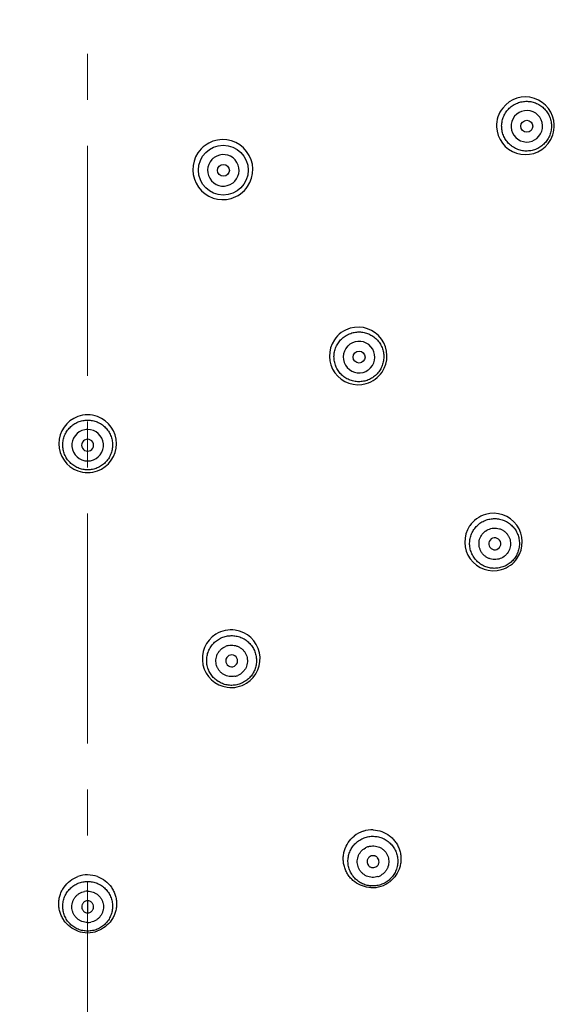
# Model space of a CAD drawing. Units: millimetres. Extents: x 72 to 9921, y -938 to 626.
# Drawn here: x 9235 to 9265, y -552 to -498 of the extents above; entities that cross this region are included whole.
import ezdxf

# ---------------------------------------------------------------- set-up
doc = ezdxf.new("R2010")
doc.units = ezdxf.units.MM
doc.header["$MEASUREMENT"] = 0
doc.linetypes.add('CENTER', pattern=[2, 1.25, -0.25, 0.25, -0.25])
doc.layers.add('Centerline', color=4, linetype='CENTER', lineweight=15)
doc.layers.add('Dimensions', color=7, linetype='Continuous')
doc.styles.get("Standard").update_dxf_attribs({"font": 'helr45w_0.ttf'})
doc.dimstyles.get("Standard").update_dxf_attribs({"dimscale": 5, "dimtxt": 2.5, "dimasz": 0.8, "dimexe": 1, "dimexo": 1, "dimgap": 1, "dimtad": 2, "dimtih": 1, "dimtoh": 1, "dimdec": 0, "dimzin": 0, "dimdsep": 46, "dimtxsty": 'Standard', "dimblk": 'DOT', "dimcen": 2, "dimclrd": 1, "dimclre": 1, "dimclrt": 1, "dimadec": 0, "dimazin": 0, "dimtfac": 1, "dimtdec": 0, "dimtofl": 0, "dimtmove": 0, "dimatfit": 3, "dimfxl": 1, "dimtolj": 1, "dimtzin": 0, "dimarcsym": 0})

# ---------------------------------------------------------------- blocks, each defined once
blk = doc.blocks.new('_Dot')
at = {"color": 0, "linetype": 'ByBlock', "lineweight": -2}
blk.add_line((-0.5, 0), (-1, 0), dxfattribs=at)
at = {"color": 0, "linetype": 'ByBlock', "const_width": 0.5}
blk.add_lwpolyline([(-0.25, 0, 1), (0.25, 0, 1)], format="xyb", close=True, dxfattribs=at)
blk = doc.blocks.new('*D6')
at = {"layer": 'Dimensions', "color": 1, "lineweight": -2, "transparency": 16777216}
for p, q in [((9243.901, -396.741), (9373.319, -396.741)), ((9368.319, -400.741), (9368.319, -591.666)), ((9243.901, -595.666), (9373.319, -595.666))]:
    blk.add_line(p, q, dxfattribs=at)
at = {"layer": 'Dimensions', "color": 1, "lineweight": -2, "transparency": 16777216, "xscale": 4, "yscale": 4, "zscale": 4}
for p, rotation in [((9368.319, -396.741), 90), ((9368.319, -595.666), 270)]:
    blk.add_blockref('_Dot', p, dxfattribs=dict(at, rotation=rotation))
at = {"layer": 'Dimensions', "color": 1, "transparency": 16777216, "insert": (9386.602, -496.203), "char_height": 12.5, "attachment_point": 5}
blk.add_mtext('\\A1;199', dxfattribs=at)

msp = doc.modelspace()

# ---------------------------------------------------------------- linework, layer by layer
at = {"linetype": 'Continuous'}
msp.add_line((9238.901, -546.079), (9238.901, -546.727), dxfattribs=at)
for centre, radius in [((9238.901, -496.203), 87.5), ((9238.901, -496.203), 87.4), ((9262.773, -503.96), 0.325), ((9246.274, -506.35), 1.354), ((9246.278, -506.356), 0.325), ((9253.655, -516.51), 0.325)]:
    msp.add_circle(centre, radius, dxfattribs=at)
for centre, radius, start, end in [((9262.697, -503.934), 1.568, 1.9844, 142.0159), ((9262.702, -503.937), 1.574, 142.069, 161.9928), ((9262.773, -503.959), 0.857, 352.4369, 162.0339), ((9262.705, -503.935), 1.577, 162.0857, 181.975), ((9262.776, -503.96), 0.86, 162.0108, 172.4468), ((9262.697, -503.934), 1.568, 182.026, 321.9742), ((9262.773, -503.96), 0.857, 172.4369, 342.0339), ((9262.77, -503.959), 0.86, 342.0108, 352.4468), ((9262.689, -503.933), 1.576, 342.0346, 1.9337), ((9246.253, -506.324), 1.638, 109.2915, 125.9564), ((9246.249, -506.317), 1.631, 325.5481, 109.2541), ((9262.692, -503.931), 1.574, 322.027, 341.9415), ((9246.256, -506.324), 1.64, 126.0313, 145.9227), ((9246.249, -506.318), 1.631, 145.9835, 286.0165), ((9246.278, -506.356), 0.857, 136.3458, 306.005), ((9246.279, -506.358), 0.859, 126.0105, 136.337), ((9246.278, -506.356), 0.857, 316.3458, 126.005), ((9246.277, -506.355), 0.859, 306.0105, 316.337), ((9246.245, -506.313), 1.637, 306.0512, 325.5146), ((9246.246, -506.311), 1.638, 286.0583, 305.9752), ((9253.611, -516.452), 1.571, 106.07, 125.9358), ((9253.608, -516.446), 1.565, 325.8272, 106.0234), ((9253.608, -516.446), 1.565, 145.9876, 286.0126), ((9253.613, -516.452), 1.573, 126.0226, 145.9177), ((9253.654, -516.51), 0.857, 136.4369, 306.0339), ((9253.657, -516.512), 0.86, 126.0108, 136.4468), ((9253.655, -516.509), 0.857, 316.4369, 126.0339), ((9253.653, -516.507), 0.86, 306.0108, 316.4468), ((9253.605, -516.44), 1.571, 286.0547, 305.9757), ((9253.602, -516.44), 1.572, 306.0636, 325.7631), ((9238.902, -521.223), 1.57, 110.0039, 249.9956), ((9238.903, -521.231), 1.578, 90.0534, 109.9473), ((9238.9, -521.229), 1.576, 70.0396, 89.9599), ((9238.901, -521.223), 1.57, 290.0046, 69.9963), ((9238.901, -521.303), 0.857, 100.4369, 270.0339), ((9238.902, -521.306), 0.86, 90.0108, 100.4468), ((9238.902, -521.303), 0.857, 280.4369, 90.0339), ((9238.901, -521.303), 0.325, 89.9689, 270.0311), ((9238.902, -521.303), 0.325, 269.9689, 90.0311), ((9238.901, -521.3), 0.86, 270.0108, 280.4468), ((9238.902, -521.217), 1.576, 250.0396, 269.96), ((9238.9, -521.215), 1.578, 270.0531, 289.9476), ((9260.963, -526.572), 1.568, 106.0345, 125.929), ((9260.96, -526.568), 1.563, 326.0281, 105.9745), ((9260.962, -526.566), 1.563, 146.0084, 285.9923), ((9260.966, -526.572), 1.569, 126.0177, 145.9181), ((9261.034, -526.666), 0.861, 126.0128, 137.066), ((9261.031, -526.663), 0.324, 125.9262, 306.0738), ((9261.032, -526.663), 0.324, 305.9262, 126.0738), ((9261.029, -526.659), 0.861, 306.0128, 317.066), ((9260.959, -526.562), 1.567, 286.0465, 305.9729), ((9260.956, -526.563), 1.569, 306.0645, 325.9427), ((9246.705, -532.911), 1.57, 122.0104, 261.99), ((9246.706, -532.918), 1.577, 102.0255, 121.9271), ((9246.703, -532.916), 1.575, 82.0328, 101.9336), ((9246.702, -532.912), 1.57, 302.0245, 81.978), ((9246.73, -533.035), 0.861, 102.0128, 113.066), ((9246.73, -533.03), 0.324, 281.9262, 102.0738), ((9246.729, -533.031), 0.324, 101.9262, 282.0738), ((9246.728, -533.026), 0.861, 282.0128, 293.066), ((9246.701, -532.905), 1.577, 282.0632, 301.9425), ((9246.704, -532.907), 1.575, 262.0436, 281.9704), ((9254.365, -543.794), 1.574, 108.0252, 128.2429), ((9254.362, -543.794), 1.572, 87.6057, 107.9238), ((9254.416, -543.952), 0.862, 108.0128, 119.1175), ((9238.903, -546.241), 1.576, 90.0527, 109.7994), ((9238.9, -546.24), 1.574, 69.8328, 89.9579), ((9254.412, -543.941), 0.862, 288.0128, 299.1175), ((9254.36, -543.787), 1.575, 288.0701, 308.429), ((9238.902, -546.409), 0.862, 90.0128, 101.1175), ((9254.364, -543.789), 1.572, 267.7245, 287.9635), ((9238.901, -546.397), 0.862, 270.0128, 281.1175), ((9238.902, -546.237), 1.574, 250.1381, 269.9599), ((9238.9, -546.235), 1.576, 270.0559, 290.1105)]:
    msp.add_arc(centre, radius, start, end, dxfattribs=at)
for points, knots in [([(9261.471, -503.537), (9261.499, -503.453), (9261.57, -503.289), (9261.723, -503.07), (9261.915, -502.885), (9262.14, -502.741), (9262.389, -502.644), (9262.652, -502.597), (9262.919, -502.602), (9263.179, -502.659), (9263.424, -502.766), (9263.643, -502.919), (9263.828, -503.111), (9263.972, -503.336), (9264.069, -503.585), (9264.116, -503.848), (9264.111, -504.115), (9264.072, -504.289), (9264.045, -504.373)], [0, 0, 0, 0, 0.062439, 0.125045, 0.187559, 0.250043, 0.312545, 0.375034, 0.437519, 0.5, 0.562481, 0.624966, 0.687455, 0.749957, 0.812441, 0.874955, 0.937561, 1, 1, 1, 1]), ([(9264.045, -504.373), (9264.018, -504.457), (9263.946, -504.62), (9263.794, -504.84), (9263.601, -505.025), (9263.376, -505.169), (9263.128, -505.266), (9262.865, -505.313), (9262.598, -505.308), (9262.337, -505.251), (9262.093, -505.144), (9261.874, -504.991), (9261.689, -504.799), (9261.545, -504.574), (9261.448, -504.325), (9261.401, -504.062), (9261.406, -503.795), (9261.444, -503.621), (9261.471, -503.537)], [0, 0, 0, 0, 0.062439, 0.125045, 0.187559, 0.250043, 0.312545, 0.375034, 0.437519, 0.5, 0.562481, 0.624966, 0.687455, 0.749957, 0.812441, 0.874955, 0.937561, 1, 1, 1, 1]), ([(9254.441, -517.592), (9254.37, -517.644), (9254.216, -517.734), (9253.964, -517.822), (9253.699, -517.858), (9253.432, -517.843), (9253.174, -517.775), (9252.934, -517.659), (9252.721, -517.498), (9252.543, -517.298), (9252.408, -517.068), (9252.321, -516.816), (9252.284, -516.551), (9252.3, -516.285), (9252.368, -516.026), (9252.484, -515.786), (9252.646, -515.573), (9252.779, -515.454), (9252.85, -515.403)], [0, 0, 0, 0, 0.062439, 0.125045, 0.187559, 0.250043, 0.312545, 0.375034, 0.437519, 0.5, 0.562481, 0.624966, 0.687455, 0.749957, 0.812441, 0.874955, 0.937561, 1, 1, 1, 1]), ([(9252.85, -515.403), (9252.922, -515.351), (9253.076, -515.261), (9253.328, -515.173), (9253.593, -515.136), (9253.859, -515.152), (9254.118, -515.219), (9254.358, -515.336), (9254.571, -515.497), (9254.748, -515.696), (9254.883, -515.927), (9254.971, -516.179), (9255.007, -516.443), (9254.991, -516.71), (9254.924, -516.968), (9254.807, -517.209), (9254.646, -517.421), (9254.513, -517.54), (9254.441, -517.592)], [0, 0, 0, 0, 0.062439, 0.125045, 0.187559, 0.250043, 0.312545, 0.375034, 0.437519, 0.5, 0.562481, 0.624966, 0.687455, 0.749957, 0.812441, 0.874955, 0.937561, 1, 1, 1, 1]), ([(9238.901, -522.641), (9238.813, -522.641), (9238.636, -522.623), (9238.38, -522.546), (9238.144, -522.42), (9237.938, -522.251), (9237.768, -522.045), (9237.643, -521.809), (9237.565, -521.554), (9237.539, -521.288), (9237.565, -521.022), (9237.643, -520.767), (9237.768, -520.531), (9237.938, -520.325), (9238.144, -520.156), (9238.38, -520.03), (9238.636, -519.953), (9238.813, -519.935), (9238.901, -519.935)], [0, 0, 0, 0, 0.062439, 0.125045, 0.187559, 0.250043, 0.312545, 0.375034, 0.437519, 0.5, 0.562481, 0.624966, 0.687455, 0.749957, 0.812441, 0.874955, 0.937561, 1, 1, 1, 1]), ([(9238.901, -519.935), (9238.99, -519.935), (9239.167, -519.953), (9239.423, -520.03), (9239.658, -520.156), (9239.865, -520.325), (9240.034, -520.531), (9240.16, -520.767), (9240.238, -521.022), (9240.264, -521.288), (9240.238, -521.554), (9240.16, -521.809), (9240.034, -522.045), (9239.865, -522.251), (9239.658, -522.42), (9239.423, -522.546), (9239.167, -522.623), (9238.99, -522.641), (9238.901, -522.641)], [0, 0, 0, 0, 0.062439, 0.125045, 0.187559, 0.250043, 0.312545, 0.375034, 0.437519, 0.5, 0.562481, 0.624966, 0.687455, 0.749957, 0.812441, 0.874955, 0.937561, 1, 1, 1, 1]), ([(9261.813, -527.738), (9261.741, -527.79), (9261.587, -527.88), (9261.335, -527.968), (9261.071, -528.005), (9260.804, -527.989), (9260.546, -527.922), (9260.306, -527.805), (9260.093, -527.645), (9259.916, -527.445), (9259.781, -527.215), (9259.693, -526.963), (9259.657, -526.698), (9259.673, -526.432), (9259.74, -526.174), (9259.857, -525.933), (9260.019, -525.721), (9260.152, -525.602), (9260.223, -525.55)], [0, 0, 0, 0, 0.062463, 0.125088, 0.187615, 0.250104, 0.312601, 0.375077, 0.437543, 0.5, 0.562457, 0.624923, 0.687399, 0.749896, 0.812385, 0.874912, 0.937537, 1, 1, 1, 1]), ([(9260.223, -525.55), (9260.295, -525.498), (9260.449, -525.408), (9260.701, -525.321), (9260.965, -525.284), (9261.232, -525.299), (9261.49, -525.367), (9261.73, -525.483), (9261.943, -525.644), (9262.12, -525.843), (9262.255, -526.073), (9262.342, -526.326), (9262.379, -526.59), (9262.363, -526.856), (9262.295, -527.115), (9262.179, -527.355), (9262.017, -527.568), (9261.884, -527.686), (9261.813, -527.738)], [0, 0, 0, 0, 0.062463, 0.125088, 0.187615, 0.250104, 0.312601, 0.375077, 0.437543, 0.5, 0.562457, 0.624923, 0.687399, 0.749896, 0.812385, 0.874912, 0.937537, 1, 1, 1, 1]), ([(9261.535, -527.356), (9261.45, -527.417), (9261.304, -527.487), (9261.096, -527.522), (9260.937, -527.519), (9260.782, -527.488), (9260.635, -527.428), (9260.502, -527.343), (9260.386, -527.235), (9260.292, -527.107), (9260.224, -526.964), (9260.182, -526.811), (9260.17, -526.653), (9260.186, -526.495), (9260.246, -526.293), (9260.333, -526.157), (9260.404, -526.08)], [0, 0, 0, 0, 0.124678, 0.187358, 0.249927, 0.312456, 0.375001, 0.437527, 0.500045, 0.562559, 0.625077, 0.687609, 0.750122, 0.812675, 0.875339, 1, 1, 1, 1]), ([(9260.528, -525.97), (9260.613, -525.908), (9260.759, -525.839), (9260.967, -525.804), (9261.126, -525.806), (9261.281, -525.838), (9261.428, -525.897), (9261.561, -525.982), (9261.677, -526.091), (9261.771, -526.219), (9261.839, -526.361), (9261.881, -526.514), (9261.893, -526.672), (9261.877, -526.83), (9261.817, -527.032), (9261.73, -527.169), (9261.659, -527.246)], [0, 0, 0, 0, 0.124678, 0.187358, 0.249927, 0.312456, 0.375001, 0.437527, 0.500045, 0.562559, 0.625077, 0.687609, 0.750122, 0.812675, 0.875339, 1, 1, 1, 1]), ([(9247.006, -534.331), (9246.919, -534.349), (9246.742, -534.369), (9246.476, -534.346), (9246.219, -534.272), (9245.982, -534.15), (9245.773, -533.983), (9245.601, -533.779), (9245.472, -533.546), (9245.392, -533.291), (9245.362, -533.026), (9245.385, -532.76), (9245.459, -532.504), (9245.582, -532.267), (9245.749, -532.059), (9245.953, -531.887), (9246.187, -531.758), (9246.357, -531.704), (9246.443, -531.686)], [0, 0, 0, 0, 0.062463, 0.125088, 0.187615, 0.250104, 0.312601, 0.375077, 0.437543, 0.5, 0.562457, 0.624923, 0.687399, 0.749896, 0.812385, 0.874912, 0.937537, 1, 1, 1, 1]), ([(9246.443, -531.686), (9246.53, -531.667), (9246.707, -531.648), (9246.973, -531.67), (9247.23, -531.744), (9247.467, -531.867), (9247.675, -532.033), (9247.848, -532.237), (9247.977, -532.47), (9248.057, -532.725), (9248.087, -532.99), (9248.064, -533.256), (9247.99, -533.512), (9247.867, -533.749), (9247.7, -533.957), (9247.496, -534.129), (9247.262, -534.258), (9247.092, -534.312), (9247.006, -534.331)], [0, 0, 0, 0, 0.062463, 0.125088, 0.187615, 0.250104, 0.312601, 0.375077, 0.437543, 0.5, 0.562457, 0.624923, 0.687399, 0.749896, 0.812385, 0.874912, 0.937537, 1, 1, 1, 1]), ([(9246.551, -532.193), (9246.654, -532.171), (9246.816, -532.167), (9247.02, -532.219), (9247.164, -532.286), (9247.293, -532.378), (9247.403, -532.492), (9247.49, -532.625), (9247.551, -532.771), (9247.585, -532.925), (9247.59, -533.084), (9247.566, -533.24), (9247.513, -533.39), (9247.434, -533.527), (9247.297, -533.687), (9247.162, -533.777), (9247.065, -533.818)], [0, 0, 0, 0, 0.124678, 0.187358, 0.249927, 0.312456, 0.375001, 0.437527, 0.500045, 0.562559, 0.625077, 0.687609, 0.750122, 0.812675, 0.875339, 1, 1, 1, 1]), ([(9246.907, -533.868), (9246.805, -533.89), (9246.643, -533.894), (9246.439, -533.842), (9246.295, -533.775), (9246.166, -533.683), (9246.056, -533.569), (9245.968, -533.436), (9245.907, -533.29), (9245.873, -533.136), (9245.869, -532.977), (9245.893, -532.821), (9245.946, -532.671), (9246.025, -532.534), (9246.162, -532.374), (9246.297, -532.284), (9246.393, -532.243)], [0, 0, 0, 0, 0.124678, 0.187358, 0.249927, 0.312456, 0.375001, 0.437527, 0.500045, 0.562559, 0.625077, 0.687609, 0.750122, 0.812675, 0.875339, 1, 1, 1, 1]), ([(9254.428, -542.223), (9254.586, -542.229), (9254.902, -542.291), (9255.255, -542.484), (9255.492, -542.695), (9255.645, -542.878), (9255.768, -543.083), (9255.859, -543.304), (9255.916, -543.536), (9255.937, -543.774), (9255.922, -544.012), (9255.854, -544.323), (9255.682, -544.686), (9255.463, -544.922), (9255.339, -545.021)], [0, 0, 0, 0, 0.124822, 0.249614, 0.312186, 0.374759, 0.437339, 0.499938, 0.562535, 0.625116, 0.687696, 0.750289, 0.875132, 1, 1, 1, 1]), ([(9254.302, -545.36), (9254.143, -545.353), (9253.826, -545.292), (9253.472, -545.099), (9253.234, -544.888), (9253.081, -544.704), (9252.957, -544.499), (9252.867, -544.277), (9252.81, -544.045), (9252.789, -543.806), (9252.805, -543.567), (9252.873, -543.256), (9253.046, -542.892), (9253.267, -542.656), (9253.391, -542.558)], [0, 0, 0, 0, 0.124828, 0.24963, 0.312209, 0.374786, 0.437366, 0.499963, 0.562559, 0.625141, 0.687725, 0.750316, 0.875147, 1, 1, 1, 1]), ([(9254.822, -545.202), (9254.738, -545.229), (9254.564, -545.267), (9254.297, -545.273), (9254.034, -545.226), (9253.785, -545.129), (9253.56, -544.986), (9253.368, -544.801), (9253.215, -544.582), (9253.109, -544.338), (9253.052, -544.078), (9253.047, -543.811), (9253.094, -543.549), (9253.191, -543.301), (9253.335, -543.076), (9253.521, -542.884), (9253.74, -542.732), (9253.903, -542.66), (9253.987, -542.633)], [0, 0, 0, 0, 0.062495, 0.125148, 0.187694, 0.250189, 0.31268, 0.375137, 0.437575, 0.5, 0.562425, 0.624863, 0.68732, 0.749811, 0.812306, 0.874852, 0.937505, 1, 1, 1, 1]), ([(9253.987, -542.633), (9254.071, -542.605), (9254.245, -542.567), (9254.512, -542.562), (9254.775, -542.608), (9255.024, -542.705), (9255.249, -542.849), (9255.441, -543.033), (9255.594, -543.252), (9255.7, -543.496), (9255.758, -543.756), (9255.763, -544.023), (9255.715, -544.285), (9255.618, -544.534), (9255.474, -544.758), (9255.289, -544.951), (9255.069, -545.103), (9254.906, -545.174), (9254.822, -545.202)], [0, 0, 0, 0, 0.062495, 0.125148, 0.187694, 0.250189, 0.31268, 0.375137, 0.437575, 0.5, 0.562425, 0.624863, 0.68732, 0.749811, 0.812306, 0.874852, 0.937505, 1, 1, 1, 1]), ([(9254.678, -544.76), (9254.579, -544.792), (9254.418, -544.813), (9254.21, -544.783), (9254.06, -544.731), (9253.922, -544.654), (9253.801, -544.552), (9253.7, -544.43), (9253.624, -544.291), (9253.574, -544.141), (9253.553, -543.984), (9253.56, -543.826), (9253.597, -543.672), (9253.662, -543.527), (9253.781, -543.354), (9253.905, -543.25), (9253.997, -543.199)], [0, 0, 0, 0, 0.124745, 0.187446, 0.250027, 0.312555, 0.375087, 0.437591, 0.50008, 0.562563, 0.625052, 0.687561, 0.75006, 0.812611, 0.875287, 1, 1, 1, 1]), ([(9254.15, -543.133), (9254.249, -543.1), (9254.41, -543.079), (9254.618, -543.11), (9254.768, -543.161), (9254.906, -543.239), (9255.027, -543.341), (9255.128, -543.463), (9255.204, -543.602), (9255.254, -543.752), (9255.275, -543.909), (9255.268, -544.067), (9255.231, -544.221), (9255.167, -544.365), (9255.047, -544.539), (9254.923, -544.642), (9254.831, -544.693)], [0, 0, 0, 0, 0.124745, 0.187446, 0.250027, 0.312555, 0.375087, 0.437591, 0.50008, 0.562563, 0.625052, 0.687561, 0.75006, 0.812611, 0.875287, 1, 1, 1, 1]), ([(9254.314, -543.638), (9254.274, -543.651), (9254.217, -543.683), (9254.157, -543.744), (9254.123, -543.798), (9254.099, -543.858), (9254.084, -543.942), (9254.097, -544.049), (9254.15, -544.144), (9254.211, -544.203), (9254.265, -544.237), (9254.325, -544.261), (9254.409, -544.275), (9254.474, -544.268), (9254.514, -544.255)], [0, 0, 0, 0, 0.12472, 0.187582, 0.25026, 0.312844, 0.375407, 0.499972, 0.624535, 0.687101, 0.7497, 0.812394, 0.875269, 1, 1, 1, 1]), ([(9254.514, -544.255), (9254.554, -544.242), (9254.612, -544.209), (9254.671, -544.148), (9254.705, -544.094), (9254.729, -544.035), (9254.744, -543.951), (9254.731, -543.843), (9254.678, -543.749), (9254.617, -543.69), (9254.563, -543.655), (9254.503, -543.632), (9254.419, -543.617), (9254.354, -543.625), (9254.314, -543.638)], [0, 0, 0, 0, 0.12472, 0.187582, 0.25026, 0.312844, 0.375407, 0.499972, 0.624535, 0.687101, 0.7497, 0.812394, 0.875269, 1, 1, 1, 1]), ([(9238.368, -547.718), (9238.218, -547.663), (9237.932, -547.507), (9237.651, -547.214), (9237.488, -546.937), (9237.398, -546.713), (9237.343, -546.478), (9237.325, -546.238), (9237.344, -545.997), (9237.398, -545.762), (9237.488, -545.538), (9237.652, -545.262), (9237.933, -544.969), (9238.219, -544.813), (9238.369, -544.759)], [0, 0, 0, 0, 0.124813, 0.24961, 0.312194, 0.374781, 0.437371, 0.499977, 0.562581, 0.625171, 0.68776, 0.750353, 0.875177, 1, 1, 1, 1]), ([(9238.901, -547.723), (9238.813, -547.723), (9238.636, -547.706), (9238.38, -547.629), (9238.144, -547.503), (9237.938, -547.334), (9237.768, -547.128), (9237.643, -546.893), (9237.565, -546.638), (9237.539, -546.373), (9237.565, -546.107), (9237.643, -545.852), (9237.768, -545.617), (9237.938, -545.411), (9238.144, -545.242), (9238.38, -545.117), (9238.636, -545.04), (9238.813, -545.022), (9238.901, -545.022)], [0, 0, 0, 0, 0.062495, 0.125148, 0.187694, 0.250189, 0.31268, 0.375137, 0.437575, 0.5, 0.562425, 0.624863, 0.68732, 0.749811, 0.812306, 0.874852, 0.937505, 1, 1, 1, 1]), ([(9238.901, -545.022), (9238.99, -545.022), (9239.167, -545.04), (9239.423, -545.117), (9239.658, -545.242), (9239.865, -545.411), (9240.034, -545.617), (9240.16, -545.852), (9240.238, -546.107), (9240.264, -546.373), (9240.238, -546.638), (9240.16, -546.893), (9240.034, -547.128), (9239.865, -547.334), (9239.658, -547.503), (9239.423, -547.629), (9239.167, -547.706), (9238.99, -547.723), (9238.901, -547.723)], [0, 0, 0, 0, 0.062495, 0.125148, 0.187694, 0.250189, 0.31268, 0.375137, 0.437575, 0.5, 0.562425, 0.624863, 0.68732, 0.749811, 0.812306, 0.874852, 0.937505, 1, 1, 1, 1]), ([(9239.443, -544.762), (9239.592, -544.817), (9239.876, -544.973), (9240.154, -545.267), (9240.316, -545.542), (9240.405, -545.765), (9240.46, -545.999), (9240.477, -546.239), (9240.459, -546.478), (9240.405, -546.712), (9240.316, -546.935), (9240.153, -547.211), (9239.875, -547.504), (9239.591, -547.66), (9239.442, -547.715)], [0, 0, 0, 0, 0.124828, 0.249641, 0.312223, 0.374799, 0.437376, 0.499971, 0.562566, 0.62515, 0.687735, 0.750327, 0.875154, 1, 1, 1, 1]), ([(9238.901, -545.548), (9239.006, -545.548), (9239.165, -545.578), (9239.354, -545.671), (9239.481, -545.766), (9239.588, -545.883), (9239.672, -546.017), (9239.73, -546.164), (9239.76, -546.32), (9239.761, -546.478), (9239.732, -546.634), (9239.676, -546.781), (9239.594, -546.917), (9239.488, -547.034), (9239.32, -547.163), (9239.17, -547.222), (9239.067, -547.243)], [0, 0, 0, 0, 0.124745, 0.187446, 0.250027, 0.312555, 0.375087, 0.437591, 0.50008, 0.562563, 0.625052, 0.687561, 0.75006, 0.812611, 0.875287, 1, 1, 1, 1]), ([(9238.901, -547.259), (9238.797, -547.259), (9238.637, -547.229), (9238.449, -547.136), (9238.322, -547.04), (9238.215, -546.924), (9238.131, -546.79), (9238.073, -546.642), (9238.043, -546.487), (9238.042, -546.329), (9238.071, -546.173), (9238.127, -546.025), (9238.209, -545.89), (9238.315, -545.772), (9238.482, -545.644), (9238.633, -545.584), (9238.735, -545.564)], [0, 0, 0, 0, 0.124745, 0.187446, 0.250027, 0.312555, 0.375087, 0.437591, 0.50008, 0.562563, 0.625052, 0.687561, 0.75006, 0.812611, 0.875287, 1, 1, 1, 1]), ([(9238.901, -546.079), (9238.859, -546.079), (9238.795, -546.092), (9238.72, -546.132), (9238.67, -546.173), (9238.629, -546.222), (9238.589, -546.297), (9238.568, -546.403), (9238.589, -546.51), (9238.629, -546.585), (9238.67, -546.634), (9238.72, -546.675), (9238.795, -546.714), (9238.859, -546.727), (9238.901, -546.727)], [0, 0, 0, 0, 0.12472, 0.187582, 0.25026, 0.312844, 0.375407, 0.499972, 0.624535, 0.687101, 0.7497, 0.812394, 0.875269, 1, 1, 1, 1]), ([(9238.901, -546.727), (9238.944, -546.727), (9239.008, -546.714), (9239.083, -546.675), (9239.133, -546.634), (9239.173, -546.585), (9239.213, -546.51), (9239.235, -546.403), (9239.213, -546.297), (9239.173, -546.222), (9239.133, -546.173), (9239.083, -546.132), (9239.008, -546.092), (9238.944, -546.079), (9238.901, -546.079)], [0, 0, 0, 0, 0.12472, 0.187582, 0.25026, 0.312844, 0.375407, 0.499972, 0.624535, 0.687101, 0.7497, 0.812394, 0.875269, 1, 1, 1, 1])]:
    msp.add_open_spline(points, degree=3, knots=knots, dxfattribs=at)
at = {"layer": 'Centerline', "ltscale": 10}
msp.add_line((9238.901, -385.021), (9238.901, -606.436), dxfattribs=at)

# ---------------------------------------------------------------- dimensions: what is measured, and where the dimension line sits
at = {"layer": 'Dimensions'}
dim = msp.add_linear_dim(base=(9368.319, -595.666), p1=(9238.901, -396.741), p2=(9238.901, -595.666), angle=90, dimstyle='Standard', dxfattribs=at)
dim.commit()
dim.dimension.update_dxf_attribs({"geometry": '*D6', "text_midpoint": (9386.602, -496.203)})

doc.saveas('drawing.dxf')
